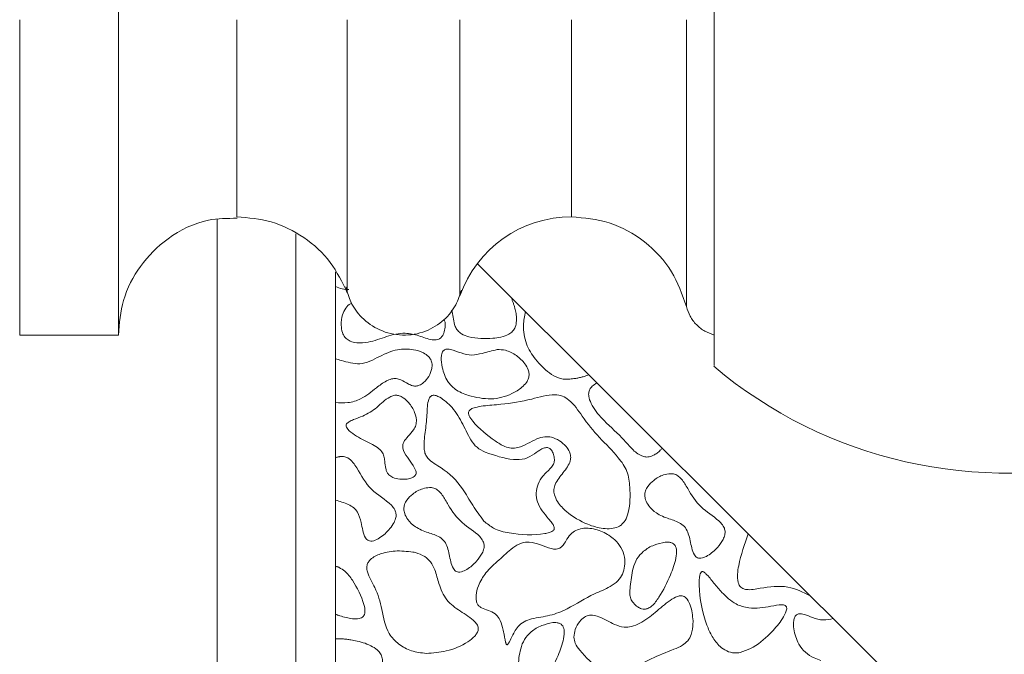
# Model space of a CAD drawing. Units: millimetres. Extents: x 3 to 579, y 6 to 906.
# Drawn here: x 277 to 289, y 709 to 717 of the extents above; entities that cross this region are included whole.
import ezdxf

# ---------------------------------------------------------------- set-up
doc = ezdxf.new("R2010")
doc.units = ezdxf.units.MM
doc.header["$PDMODE"] = 35
doc.layers.add('DIM', color=6, linetype='Continuous')
doc.styles.add('勝泰-2.7', font='simplex.shx', dxfattribs={"height": 2.7, "bigfont": 'chineset.shx'})
doc.dimstyles.new('正常$0', dxfattribs={"dimtxt": 2, "dimasz": 3, "dimexe": 1, "dimexo": 0.625, "dimgap": 0.75, "dimtad": 1, "dimdsep": 46, "dimtxsty": '勝泰-2.7', "dimcen": 2.5, "dimclrd": 6, "dimclre": 6, "dimclrt": 6, "dimadec": 1, "dimazin": 0, "dimtfac": 1, "dimtmove": 0, "dimatfit": 3, "dimfxl": 0, "dimarcsym": 0})

# ---------------------------------------------------------------- blocks, each defined once
blk = doc.blocks.new('*D24')
at = {"layer": 'Defpoints', "color": 0, "ltscale": 10}
for p in [(334.595, 744.659), (334.595, 698.79), (251.835, 692.919)]:
    blk.add_point(p, dxfattribs=at)
at = {"layer": 'DIM', "color": 6, "lineweight": -2, "ltscale": 10}
for p, q in [((251.835, 693.544), (251.835, 745.659)), ((334.595, 699.415), (334.595, 745.659)), ((254.835, 744.659), (331.595, 744.659))]:
    blk.add_line(p, q, dxfattribs=at)
at = {"layer": 'DIM', "color": 6, "ltscale": 10}
for points in [[(254.835, 745.159), (254.835, 744.159), (251.835, 744.659)], [(331.595, 745.159), (331.595, 744.159), (334.595, 744.659)]]:
    blk.add_solid(points, dxfattribs=at)
at = {"layer": 'DIM', "color": 6, "ltscale": 10, "insert": (293.215, 746.759), "char_height": 2.7, "attachment_point": 5, "style": '勝泰-2.7'}
blk.add_mtext('6.50', dxfattribs=at)

msp = doc.modelspace()

# ---------------------------------------------------------------- linework, layer by layer
at = {"color": 7, "linetype": 'Continuous', "lineweight": 15}
for p, q in [((277.845, 717.29), (277.845, 721.29)), ((276.595, 713.29), (276.595, 717.29)), ((277.845, 713.29), (277.845, 717.29)), ((279.345, 714.79), (279.345, 717.29)), ((280.745, 717.29), (280.745, 713.828)), ((282.171, 717.29), (282.171, 713.79)), ((283.586, 717.29), (283.586, 714.79)), ((285.041, 717.29), (285.041, 713.652)), ((279.095, 714.754), (279.095, 704.011)), ((280.095, 704.307), (280.095, 714.574)), ((289.095, 707.505), (282.391, 714.197)), ((280.595, 714.094), (280.595, 704.915))]:
    msp.add_line(p, q, dxfattribs=at)
for centre, radius, start, end in [((289.095, 717.29), 5.75, 229.8613, 339.1133), ((283.586, 713.29), 1.5, 90, 160.5288)]:
    msp.add_arc(centre, radius, start, end, dxfattribs=at)
for points, knots in [([(285.395, 717.29), (285.395, 717.534), (285.395, 718.029), (285.395, 718.747), (285.395, 719.43), (285.395, 720.047), (285.395, 720.591), (285.395, 721.036), (285.395, 721.38), (285.395, 721.597), (285.395, 721.697), (285.395, 721.681), (285.395, 721.677)], [0, 0, 0, 0, 0.105842, 0.214754, 0.320596, 0.429508, 0.53535, 0.644262, 0.750105, 0.859016, 0.964859, 1, 1, 1, 1]), ([(285.395, 712.903), (285.395, 712.903), (285.395, 712.903), (285.395, 713.048), (285.395, 713.311), (285.395, 713.694), (285.395, 714.175), (285.395, 714.749), (285.395, 715.389), (285.395, 716.09), (285.395, 716.73), (285.395, 717.136), (285.395, 717.29)], [0, 0, 0, 0, 0.0738072, 0.1796629, 0.2885884, 0.394444, 0.5033696, 0.6092252, 0.7181507, 0.8240064, 0.9329319, 1, 1, 1, 1]), ([(277.845, 713.29), (277.858, 713.439), (277.885, 713.749), (278.107, 714.182), (278.474, 714.546), (278.915, 714.767), (279.226, 714.771), (279.348, 714.772)], [0, 0, 0, 0, 0.18999, 0.394936, 0.605383, 0.845119, 1, 1, 1, 1]), ([(279.345, 714.79), (279.492, 714.777), (279.793, 714.752), (280.206, 714.544), (280.548, 714.233), (280.68, 713.961), (280.745, 713.828)], [0, 0, 0, 0, 0.244255, 0.5, 0.755745, 1, 1, 1, 1]), ([(283.586, 714.79), (283.747, 714.775), (284.079, 714.744), (284.526, 714.492), (284.878, 714.119), (284.988, 713.805), (285.041, 713.652)], [0, 0, 0, 0, 0.242991, 0.5, 0.757009, 1, 1, 1, 1]), ([(280.595, 713.905), (280.651, 713.884), (280.707, 713.862), (280.765, 713.869), (280.765, 713.869)], [0, 0, 0, 0, 0.997699, 1, 1, 1, 1]), ([(280.727, 713.901), (280.745, 713.836), (280.784, 713.693), (280.928, 713.496), (281.154, 713.337), (281.444, 713.27), (281.737, 713.321), (281.971, 713.467), (282.125, 713.657), (282.172, 713.798), (282.193, 713.862)], [0, 0, 0, 0, 0.099416, 0.217884, 0.353626, 0.5, 0.646374, 0.782116, 0.900584, 1, 1, 1, 1]), ([(280.802, 713.695), (280.796, 713.693), (280.766, 713.681), (280.72, 713.631), (280.676, 713.537), (280.662, 713.429), (280.678, 713.331), (280.705, 713.275), (280.725, 713.254), (280.73, 713.248)], [0, 0, 0, 0, 0.03377, 0.194159, 0.379092, 0.641468, 0.827448, 0.955288, 1, 1, 1, 1]), ([(282.821, 713.768), (282.826, 713.756), (282.836, 713.731), (282.85, 713.693), (282.862, 713.655), (282.875, 713.606), (282.888, 713.545), (282.888, 713.496), (282.888, 713.471)], [0, 0, 0, 0, 0.130602, 0.26145, 0.392054, 0.522943, 0.759401, 1, 1, 1, 1]), ([(285.041, 713.652), (285.055, 713.61), (285.083, 713.526), (285.165, 713.419), (285.27, 713.334), (285.354, 713.305), (285.395, 713.29)], [0, 0, 0, 0, 0.245556, 0.5, 0.754444, 1, 1, 1, 1]), ([(282.066, 713.607), (282.068, 713.6), (282.091, 713.534), (282.088, 713.438), (282.141, 713.345), (282.201, 713.297), (282.349, 713.245), (282.523, 713.242), (282.693, 713.262), (282.781, 713.291), (282.843, 713.337), (282.88, 713.397), (282.885, 713.444), (282.888, 713.471)], [0, 0, 0, 0, 0.018128, 0.182842, 0.236862, 0.290958, 0.378451, 0.640672, 0.732004, 0.823917, 0.877004, 0.930505, 1, 1, 1, 1]), ([(283.002, 713.588), (282.991, 713.53), (282.965, 713.395), (282.999, 713.177), (283.128, 712.973), (283.27, 712.829), (283.397, 712.75), (283.459, 712.737), (283.479, 712.733)], [0, 0, 0, 0, 0.161885, 0.381882, 0.593915, 0.823927, 0.943026, 1, 1, 1, 1]), ([(280.73, 713.248), (280.746, 713.236), (280.786, 713.206), (280.885, 713.185), (281.045, 713.198), (281.24, 713.276), (281.458, 713.33), (281.654, 713.286), (281.778, 713.234), (281.865, 713.228), (281.905, 713.237), (281.937, 713.26), (281.967, 713.305), (281.984, 713.372), (281.991, 713.44), (281.976, 713.477), (281.972, 713.488)], [0, 0, 0, 0, 0.041399, 0.098797, 0.198101, 0.361037, 0.520991, 0.639772, 0.757321, 0.789499, 0.813464, 0.837611, 0.868307, 0.920228, 0.975864, 1, 1, 1, 1]), ([(280.595, 712.436), (280.648, 712.432), (280.757, 712.424), (280.943, 712.484), (281.09, 712.604), (281.214, 712.7), (281.302, 712.736), (281.367, 712.742), (281.44, 712.719), (281.503, 712.677), (281.567, 712.647), (281.616, 712.641), (281.665, 712.654), (281.724, 712.694), (281.781, 712.766), (281.816, 712.849), (281.823, 712.924), (281.807, 712.978), (281.769, 713.027), (281.695, 713.077), (281.561, 713.115), (281.364, 713.118), (281.148, 713.019), (280.917, 712.893), (280.721, 712.956), (280.62, 712.982), (280.595, 712.989)], [0, 0, 0, 0, 0.055821, 0.115291, 0.200463, 0.254744, 0.27969, 0.30059, 0.321545, 0.358977, 0.380603, 0.395559, 0.410559, 0.432957, 0.468897, 0.506469, 0.526619, 0.546986, 0.564337, 0.591896, 0.63902, 0.710101, 0.79421, 0.889305, 0.972477, 1, 1, 1, 1]), ([(282.644, 713.107), (282.581, 713.091), (282.475, 713.064), (282.321, 713.025), (282.185, 713.061), (282.088, 713.103), (282.021, 713.115), (281.994, 713.113), (281.974, 713.104), (281.958, 713.088), (281.942, 713.057), (281.931, 712.985), (281.947, 712.86), (281.999, 712.715), (282.119, 712.585), (282.221, 712.547), (282.281, 712.524)], [0, 0, 0, 0, 0.135998, 0.230024, 0.325144, 0.423233, 0.449328, 0.466804, 0.480073, 0.493342, 0.51372, 0.552383, 0.642065, 0.775399, 0.868246, 1, 1, 1, 1]), ([(282.281, 712.524), (282.376, 712.502), (282.56, 712.458), (282.798, 712.523), (282.944, 712.611), (283.013, 712.682), (283.044, 712.741), (283.051, 712.797), (283.037, 712.862), (282.988, 712.947), (282.89, 713.036), (282.767, 713.103), (282.679, 713.106), (282.644, 713.107)], [0, 0, 0, 0, 0.197554, 0.385076, 0.487767, 0.544652, 0.587298, 0.622886, 0.658343, 0.720516, 0.82204, 0.928222, 1, 1, 1, 1]), ([(283.479, 712.733), (283.502, 712.732), (283.548, 712.729), (283.61, 712.737), (283.664, 712.745), (283.711, 712.756), (283.758, 712.769), (283.788, 712.781), (283.803, 712.787)], [0, 0, 0, 0, 0.205745, 0.416222, 0.560797, 0.705796, 0.852474, 1, 1, 1, 1]), ([(283.906, 712.684), (283.886, 712.671), (283.851, 712.649), (283.815, 712.603), (283.8, 712.552), (283.808, 712.48), (283.864, 712.354), (284.019, 712.173), (284.212, 712.012), (284.351, 711.844), (284.443, 711.765), (284.518, 711.744), (284.544, 711.744), (284.551, 711.745)], [0, 0, 0, 0, 0.055473, 0.09282, 0.130497, 0.174697, 0.254726, 0.440825, 0.714279, 0.826852, 0.940662, 0.983268, 1, 1, 1, 1]), ([(281.336, 712.525), (281.319, 712.518), (281.234, 712.489), (281.125, 712.365), (280.969, 712.27), (280.843, 712.227), (280.779, 712.199), (280.75, 712.18), (280.737, 712.167), (280.73, 712.153), (280.729, 712.138), (280.735, 712.119), (280.767, 712.075), (280.868, 711.998), (281.003, 711.937), (281.122, 711.872), (281.183, 711.817), (281.213, 711.755), (281.222, 711.681), (281.227, 711.611), (281.245, 711.55), (281.265, 711.526), (281.272, 711.517)], [0, 0, 0, 0, 0.034855, 0.165541, 0.295682, 0.372981, 0.411677, 0.42482, 0.438056, 0.445919, 0.453825, 0.463765, 0.483394, 0.553621, 0.696258, 0.758718, 0.805957, 0.845796, 0.885113, 0.943826, 0.977287, 1, 1, 1, 1]), ([(281.272, 711.517), (281.289, 711.505), (281.329, 711.475), (281.422, 711.458), (281.515, 711.462), (281.581, 711.486), (281.606, 711.508), (281.615, 711.524), (281.619, 711.545), (281.611, 711.586), (281.57, 711.653), (281.505, 711.741), (281.451, 711.827), (281.446, 711.896), (281.465, 711.95), (281.518, 712.011), (281.579, 712.075), (281.618, 712.147), (281.624, 712.226), (281.598, 712.326), (281.538, 712.423), (281.466, 712.491), (281.409, 712.522), (281.367, 712.53), (281.345, 712.526), (281.336, 712.525)], [0, 0, 0, 0, 0.036902, 0.092633, 0.170567, 0.20719, 0.220276, 0.23093, 0.241587, 0.258185, 0.306822, 0.384936, 0.463757, 0.487048, 0.510368, 0.568001, 0.633857, 0.675268, 0.716921, 0.77639, 0.865434, 0.923663, 0.957751, 0.98457, 1, 1, 1, 1]), ([(282.493, 711.806), (282.456, 711.824), (282.382, 711.859), (282.283, 711.999), (282.2, 712.189), (282.091, 712.362), (281.979, 712.462), (281.91, 712.509), (281.855, 712.528), (281.825, 712.527), (281.807, 712.519), (281.791, 712.503), (281.769, 712.46), (281.758, 712.381), (281.755, 712.24), (281.732, 712.058), (281.711, 711.892), (281.73, 711.778), (281.795, 711.686), (281.991, 711.587), (282.192, 711.386), (282.328, 711.129), (282.427, 710.997), (282.477, 710.932)], [0, 0, 0, 0, 0.041529, 0.083326, 0.170134, 0.255785, 0.289758, 0.323627, 0.340647, 0.347456, 0.354337, 0.360184, 0.370705, 0.402986, 0.440526, 0.51585, 0.59077, 0.611169, 0.631744, 0.702609, 0.831326, 0.915993, 1, 1, 1, 1]), ([(284.215, 710.882), (284.233, 710.9), (284.276, 710.943), (284.33, 711.11), (284.332, 711.321), (284.302, 711.568), (284.153, 711.779), (283.936, 711.986), (283.734, 712.236), (283.603, 712.438), (283.472, 712.522), (283.307, 712.546), (283.051, 712.463), (282.748, 712.413), (282.506, 712.399), (282.38, 712.378), (282.323, 712.359), (282.305, 712.345), (282.301, 712.342)], [0, 0, 0, 0, 0.023861, 0.058164, 0.160891, 0.224366, 0.288833, 0.399442, 0.509699, 0.59361, 0.623607, 0.653761, 0.748324, 0.873659, 0.945014, 0.977791, 0.995386, 1, 1, 1, 1]), ([(282.301, 712.342), (282.296, 712.337), (282.288, 712.329), (282.281, 712.312), (282.28, 712.291), (282.294, 712.249), (282.395, 712.118), (282.553, 711.992), (282.722, 711.88), (282.822, 711.851), (282.968, 711.871), (283.093, 711.961), (283.24, 712.006), (283.342, 711.999), (283.436, 711.954), (283.513, 711.889), (283.559, 711.819), (283.579, 711.755), (283.571, 711.687), (283.52, 711.59), (283.44, 711.501), (283.379, 711.405), (283.359, 711.333), (283.368, 711.255), (283.417, 711.154), (283.553, 711.013), (283.754, 710.896), (283.954, 710.837), (284.085, 710.833), (284.165, 710.849), (284.202, 710.873), (284.215, 710.882)], [0, 0, 0, 0, 0.005661, 0.011374, 0.0164, 0.025097, 0.051023, 0.168332, 0.211927, 0.23774, 0.263785, 0.344931, 0.377752, 0.404566, 0.43815, 0.472558, 0.497376, 0.515279, 0.533319, 0.558935, 0.616265, 0.643491, 0.664057, 0.684656, 0.714595, 0.767429, 0.864163, 0.926737, 0.959078, 0.985949, 1, 1, 1, 1]), ([(282.477, 710.932), (282.516, 710.899), (282.609, 710.821), (282.879, 710.759), (283.119, 710.748), (283.301, 710.784), (283.341, 710.799), (283.361, 710.818), (283.367, 710.831), (283.369, 710.846), (283.361, 710.875), (283.335, 710.913), (283.255, 711.009), (283.155, 711.124), (283.132, 711.289), (283.157, 711.404), (283.221, 711.516), (283.307, 711.581), (283.358, 711.649), (283.372, 711.704), (283.365, 711.762), (283.347, 711.811), (283.323, 711.843), (283.303, 711.859), (283.279, 711.866), (283.247, 711.863), (283.19, 711.839), (283.111, 711.78), (282.996, 711.711), (282.773, 711.708), (282.611, 711.765), (282.493, 711.806)], [0, 0, 0, 0, 0.0507043, 0.1201662, 0.2715032, 0.2891379, 0.3069337, 0.3123815, 0.3166677, 0.3209663, 0.3272809, 0.3458843, 0.3672029, 0.4530228, 0.4917727, 0.5305015, 0.569437, 0.6181993, 0.6375495, 0.6532626, 0.6738773, 0.6952722, 0.705138, 0.7135569, 0.7206454, 0.729351, 0.7450009, 0.7823793, 0.8288147, 0.8759455, 1, 1, 1, 1]), ([(284.551, 711.745), (284.563, 711.746), (284.589, 711.75), (284.629, 711.767), (284.67, 711.793), (284.707, 711.825), (284.728, 711.847), (284.736, 711.856)], [0, 0, 0, 0, 0.168789, 0.344856, 0.586765, 0.83481, 1, 1, 1, 1]), ([(280.671, 711.751), (280.668, 711.75), (280.661, 711.75), (280.651, 711.749), (280.64, 711.748), (280.628, 711.746), (280.612, 711.742), (280.601, 711.739), (280.595, 711.737)], [0, 0, 0, 0, 0.1332554, 0.2667858, 0.4000304, 0.5334733, 0.7663633, 1, 1, 1, 1]), ([(281.013, 710.684), (281.023, 710.681), (281.045, 710.675), (281.095, 710.685), (281.183, 710.731), (281.271, 710.813), (281.336, 710.906), (281.363, 710.972), (281.365, 711.028), (281.347, 711.083), (281.252, 711.199), (281.026, 711.312), (280.909, 711.538), (280.82, 711.678), (280.763, 711.732), (280.708, 711.75), (280.681, 711.75), (280.671, 711.751)], [0, 0, 0, 0, 0.018361, 0.0440049, 0.0954875, 0.2073847, 0.2691098, 0.3124157, 0.3430931, 0.3738077, 0.4205614, 0.6273573, 0.8374482, 0.8920541, 0.9473859, 0.9823041, 1, 1, 1, 1]), ([(284.839, 711.533), (284.81, 711.529), (284.733, 711.518), (284.634, 711.46), (284.558, 711.386), (284.521, 711.318), (284.511, 711.258), (284.524, 711.192), (284.57, 711.111), (284.668, 711.019), (284.814, 710.959), (284.95, 710.922), (285.034, 710.849), (285.069, 710.769), (285.099, 710.653), (285.112, 710.549), (285.158, 710.48), (285.174, 710.47), (285.181, 710.466)], [0, 0, 0, 0, 0.055882, 0.147125, 0.214729, 0.256866, 0.292462, 0.327972, 0.38364, 0.46809, 0.580883, 0.682205, 0.734608, 0.786866, 0.846072, 0.964442, 0.983446, 1, 1, 1, 1]), ([(285.181, 710.466), (285.189, 710.463), (285.21, 710.457), (285.256, 710.465), (285.339, 710.505), (285.43, 710.585), (285.5, 710.679), (285.53, 710.752), (285.534, 710.806), (285.517, 710.861), (285.432, 710.968), (285.239, 711.071), (285.096, 711.269), (285.018, 711.418), (284.96, 711.489), (284.907, 711.524), (284.865, 711.533), (284.843, 711.533), (284.839, 711.533)], [0, 0, 0, 0, 0.016414, 0.040169, 0.087055, 0.191025, 0.270822, 0.309313, 0.340525, 0.371815, 0.416922, 0.598335, 0.781806, 0.873849, 0.920482, 0.956568, 0.992864, 1, 1, 1, 1]), ([(281.786, 711.358), (281.757, 711.354), (281.681, 711.344), (281.581, 711.285), (281.505, 711.212), (281.468, 711.144), (281.459, 711.084), (281.472, 711.018), (281.517, 710.937), (281.615, 710.844), (281.762, 710.785), (281.898, 710.748), (281.982, 710.675), (282.016, 710.595), (282.046, 710.479), (282.059, 710.374), (282.105, 710.306), (282.121, 710.296), (282.128, 710.291)], [0, 0, 0, 0, 0.055882, 0.147125, 0.214729, 0.256866, 0.292462, 0.327972, 0.38364, 0.46809, 0.580883, 0.682205, 0.734608, 0.786866, 0.846072, 0.964442, 0.983446, 1, 1, 1, 1]), ([(282.128, 710.291), (282.137, 710.289), (282.157, 710.283), (282.203, 710.291), (282.286, 710.33), (282.378, 710.411), (282.447, 710.505), (282.477, 710.578), (282.481, 710.631), (282.464, 710.686), (282.38, 710.794), (282.186, 710.897), (282.043, 711.095), (281.965, 711.244), (281.907, 711.315), (281.854, 711.35), (281.813, 711.358), (281.79, 711.358), (281.786, 711.358)], [0, 0, 0, 0, 0.016414, 0.040169, 0.087055, 0.191025, 0.270822, 0.309313, 0.340525, 0.371815, 0.416922, 0.598335, 0.781806, 0.873849, 0.920482, 0.956568, 0.992864, 1, 1, 1, 1]), ([(280.595, 711.199), (280.65, 711.182), (280.731, 711.157), (280.828, 711.106), (280.891, 711.029), (280.917, 710.926), (280.941, 710.814), (280.961, 710.739), (280.992, 710.696), (281.007, 710.688), (281.013, 710.684)], [0, 0, 0, 0, 0.24017, 0.354946, 0.45063, 0.645926, 0.786918, 0.928721, 0.968608, 1, 1, 1, 1]), ([(283.74, 710.84), (283.713, 710.835), (283.659, 710.826), (283.582, 710.78), (283.532, 710.709), (283.493, 710.644), (283.46, 710.602), (283.425, 710.581), (283.381, 710.573), (283.3, 710.586), (283.192, 710.631), (283.067, 710.675), (282.941, 710.657), (282.809, 710.575), (282.669, 710.437), (282.502, 710.294), (282.408, 710.134), (282.377, 710.012), (282.376, 709.936), (282.386, 709.889), (282.41, 709.854), (282.46, 709.822), (282.533, 709.799), (282.616, 709.764), (282.681, 709.688), (282.709, 709.599), (282.727, 709.519), (282.737, 709.466), (282.743, 709.431), (282.748, 709.408), (282.751, 709.392), (282.755, 709.382), (282.758, 709.374), (282.761, 709.369), (282.764, 709.366), (282.766, 709.364), (282.769, 709.364), (282.77, 709.364), (282.771, 709.364)], [0, 0, 0, 0, 0.031638, 0.062004, 0.100438, 0.129176, 0.148611, 0.161753, 0.174878, 0.198774, 0.254215, 0.309683, 0.347193, 0.395931, 0.484137, 0.57298, 0.645888, 0.692939, 0.715268, 0.7333, 0.74655, 0.763348, 0.799195, 0.835076, 0.86414, 0.910949, 0.939803, 0.959155, 0.972041, 0.980617, 0.986359, 0.990252, 0.992944, 0.995798, 0.997087, 0.998172, 0.999039, 1, 1, 1, 1]), ([(282.771, 709.364), (282.773, 709.365), (282.78, 709.37), (282.799, 709.401), (282.837, 709.478), (282.889, 709.583), (282.983, 709.662), (283.123, 709.708), (283.313, 709.726), (283.584, 709.834), (283.817, 709.997), (284.051, 710.078), (284.174, 710.166), (284.236, 710.258), (284.264, 710.363), (284.261, 710.481), (284.218, 710.6), (284.123, 710.714), (283.982, 710.804), (283.84, 710.844), (283.759, 710.841), (283.74, 710.84)], [0, 0, 0, 0, 0.002165, 0.00982, 0.039943, 0.100071, 0.137284, 0.174343, 0.263172, 0.350211, 0.497171, 0.579618, 0.625097, 0.663426, 0.701644, 0.745362, 0.793861, 0.840264, 0.90916, 0.97898, 1, 1, 1, 1]), ([(284.772, 710.664), (284.725, 710.654), (284.626, 710.634), (284.501, 710.56), (284.408, 710.456), (284.349, 710.3), (284.338, 710.149), (284.318, 710.019), (284.333, 709.946), (284.37, 709.889), (284.416, 709.843), (284.456, 709.827), (284.472, 709.82)], [0, 0, 0, 0, 0.126538, 0.263334, 0.376163, 0.488657, 0.696117, 0.776295, 0.832414, 0.888358, 0.954398, 1, 1, 1, 1]), ([(284.472, 709.82), (284.485, 709.817), (284.512, 709.812), (284.559, 709.824), (284.627, 709.87), (284.73, 710.013), (284.83, 710.219), (284.906, 710.423), (284.922, 710.549), (284.907, 710.608), (284.889, 710.636), (284.862, 710.656), (284.821, 710.667), (284.79, 710.665), (284.772, 710.664)], [0, 0, 0, 0, 0.036185, 0.072389, 0.123966, 0.251625, 0.534145, 0.731348, 0.830583, 0.863498, 0.89044, 0.917497, 0.952087, 1, 1, 1, 1]), ([(285.824, 710.77), (285.778, 710.638), (285.708, 710.44), (285.68, 710.21), (285.709, 710.12), (285.729, 710.092), (285.76, 710.072), (285.845, 710.054), (286.034, 710.092), (286.318, 710.129), (286.517, 710.031), (286.609, 709.986)], [0, 0, 0, 0, 0.262512, 0.39327, 0.417123, 0.43661, 0.456163, 0.484207, 0.59456, 0.812488, 1, 1, 1, 1]), ([(281.577, 710.539), (281.502, 710.548), (281.358, 710.564), (281.189, 710.53), (281.081, 710.48), (281.029, 710.44), (280.999, 710.393), (280.989, 710.343), (281.009, 710.234), (281.115, 710.071), (281.193, 709.806), (281.231, 709.534), (281.394, 709.366), (281.558, 709.275), (281.682, 709.261), (281.746, 709.254)], [0, 0, 0, 0, 0.107419, 0.204673, 0.239626, 0.274813, 0.296083, 0.317495, 0.346319, 0.45048, 0.587601, 0.739407, 0.824291, 0.908959, 1, 1, 1, 1]), ([(281.746, 709.254), (281.831, 709.26), (282.016, 709.274), (282.226, 709.362), (282.348, 709.455), (282.39, 709.51), (282.405, 709.549), (282.405, 709.585), (282.391, 709.621), (282.323, 709.7), (282.177, 709.785), (281.99, 709.922), (281.906, 710.124), (281.866, 710.294), (281.808, 710.414), (281.722, 710.493), (281.64, 710.525), (281.588, 710.537), (281.577, 710.539)], [0, 0, 0, 0, 0.120686, 0.262744, 0.316452, 0.33814, 0.360036, 0.374308, 0.388574, 0.414061, 0.521117, 0.627498, 0.736322, 0.822247, 0.877664, 0.923041, 0.984895, 1, 1, 1, 1]), ([(280.643, 710.344), (280.641, 710.345), (280.637, 710.347), (280.631, 710.349), (280.624, 710.351), (280.616, 710.354), (280.607, 710.357), (280.599, 710.359), (280.595, 710.359)], [0, 0, 0, 0, 0.13074, 0.261605, 0.392348, 0.523241, 0.761047, 1, 1, 1, 1]), ([(280.65, 709.731), (280.703, 709.715), (280.783, 709.691), (280.878, 709.691), (280.925, 709.705), (280.95, 709.723), (280.965, 709.751), (280.973, 709.802), (280.939, 709.956), (280.851, 710.131), (280.734, 710.287), (280.667, 710.329), (280.643, 710.344)], [0, 0, 0, 0, 0.160039, 0.240202, 0.269552, 0.299205, 0.325467, 0.359257, 0.445295, 0.77475, 0.918726, 1, 1, 1, 1]), ([(285.49, 710.028), (285.455, 710.067), (285.387, 710.145), (285.318, 710.238), (285.267, 710.284), (285.25, 710.291), (285.242, 710.292), (285.235, 710.29), (285.229, 710.285), (285.219, 710.272), (285.203, 710.216), (285.202, 709.989), (285.248, 709.72), (285.364, 709.466), (285.449, 709.351), (285.549, 709.28), (285.641, 709.255), (285.699, 709.262), (285.724, 709.266)], [0, 0, 0, 0, 0.093144, 0.186214, 0.209636, 0.215236, 0.219815, 0.223682, 0.22754, 0.234339, 0.253569, 0.330862, 0.640293, 0.736469, 0.833195, 0.893886, 0.95505, 1, 1, 1, 1]), ([(285.724, 709.266), (285.768, 709.281), (285.911, 709.329), (286.084, 709.48), (286.226, 709.639), (286.293, 709.749), (286.313, 709.808), (286.312, 709.836), (286.307, 709.85), (286.298, 709.859), (286.28, 709.868), (286.216, 709.872), (286.067, 709.841), (285.869, 709.813), (285.643, 709.877), (285.546, 709.973), (285.49, 710.028)], [0, 0, 0, 0, 0.0796098, 0.2573129, 0.3831766, 0.4461166, 0.4777696, 0.4873959, 0.4944761, 0.5016073, 0.5096725, 0.5282973, 0.608806, 0.7706016, 0.865588, 1, 1, 1, 1]), ([(285.125, 709.667), (285.119, 709.734), (285.11, 709.83), (285.063, 709.928), (285.03, 709.966), (285.001, 709.982), (284.967, 709.987), (284.907, 709.974), (284.795, 709.903), (284.649, 709.773), (284.492, 709.65), (284.353, 709.59), (284.24, 709.581), (284.099, 709.63), (283.978, 709.707), (283.862, 709.742), (283.798, 709.739), (283.74, 709.712), (283.68, 709.653), (283.627, 709.565), (283.62, 709.492), (283.616, 709.458)], [0, 0, 0, 0, 0.098351, 0.139086, 0.156215, 0.170844, 0.1855, 0.205959, 0.258765, 0.375783, 0.492131, 0.548411, 0.593898, 0.654069, 0.762521, 0.802954, 0.828748, 0.854635, 0.893503, 0.950917, 1, 1, 1, 1]), ([(280.595, 709.752), (280.599, 709.75), (280.609, 709.746), (280.622, 709.741), (280.636, 709.736), (280.645, 709.732), (280.65, 709.731)], [0, 0, 0, 0, 0.255375, 0.51075, 0.755335, 1, 1, 1, 1]), ([(283.616, 709.458), (283.62, 709.433), (283.63, 709.372), (283.743, 709.226), (283.883, 709.088), (284.037, 708.98), (284.124, 708.958), (284.221, 708.973), (284.456, 709.129), (284.726, 709.247), (284.985, 709.346), (285.063, 709.412), (285.113, 709.508), (285.125, 709.597), (285.125, 709.656), (285.125, 709.667)], [0, 0, 0, 0, 0.037075, 0.088661, 0.264857, 0.326843, 0.36062, 0.394568, 0.466572, 0.768219, 0.827855, 0.871065, 0.914468, 0.983943, 1, 1, 1, 1]), ([(286.901, 709.696), (286.859, 709.686), (286.77, 709.667), (286.647, 709.705), (286.559, 709.74), (286.5, 709.755), (286.468, 709.757), (286.443, 709.75), (286.425, 709.736), (286.409, 709.709), (286.395, 709.651), (286.403, 709.532), (286.446, 709.388), (286.543, 709.263), (286.646, 709.2), (286.716, 709.176), (286.744, 709.166)], [0, 0, 0, 0, 0.103182, 0.218634, 0.307391, 0.337193, 0.367197, 0.383805, 0.400512, 0.421764, 0.459611, 0.544711, 0.71059, 0.818844, 0.926886, 1, 1, 1, 1]), ([(283.348, 709.644), (283.301, 709.634), (283.203, 709.613), (283.078, 709.539), (282.984, 709.435), (282.925, 709.279), (282.914, 709.128), (282.894, 708.998), (282.909, 708.925), (282.946, 708.868), (282.993, 708.823), (283.032, 708.806), (283.048, 708.799)], [0, 0, 0, 0, 0.126538, 0.263334, 0.376162, 0.488657, 0.696117, 0.776295, 0.832414, 0.888358, 0.954398, 1, 1, 1, 1]), ([(283.048, 708.799), (283.062, 708.797), (283.089, 708.791), (283.135, 708.803), (283.203, 708.849), (283.307, 708.992), (283.406, 709.198), (283.483, 709.402), (283.499, 709.528), (283.484, 709.587), (283.466, 709.615), (283.438, 709.635), (283.397, 709.646), (283.366, 709.644), (283.348, 709.644)], [0, 0, 0, 0, 0.036185, 0.072389, 0.123966, 0.251625, 0.534145, 0.731348, 0.830583, 0.863498, 0.89044, 0.917497, 0.952087, 1, 1, 1, 1]), ([(280.789, 709.426), (280.772, 709.429), (280.738, 709.434), (280.688, 709.438), (280.64, 709.441), (280.61, 709.44), (280.595, 709.44)], [0, 0, 0, 0, 0.2670536, 0.5341124, 0.7667862, 1, 1, 1, 1]), ([(281.041, 708.275), (281.068, 708.267), (281.14, 708.246), (281.267, 708.265), (281.375, 708.304), (281.433, 708.353), (281.451, 708.379), (281.457, 708.402), (281.454, 708.428), (281.427, 708.485), (281.321, 708.582), (281.192, 708.687), (281.142, 708.842), (281.158, 708.964), (281.187, 709.077), (281.193, 709.173), (281.178, 709.237), (281.135, 709.295), (281.034, 709.363), (280.911, 709.404), (280.816, 709.421), (280.789, 709.426)], [0, 0, 0, 0, 0.0451064, 0.1200583, 0.2019345, 0.2267881, 0.2408594, 0.2524562, 0.2640494, 0.2825433, 0.3535566, 0.4933097, 0.5410621, 0.6086285, 0.6892611, 0.7301725, 0.761628, 0.7932266, 0.8438926, 0.9558788, 1, 1, 1, 1])]:
    msp.add_open_spline(points, degree=3, knots=knots, dxfattribs=at)
msp.add_open_spline([(276.595, 713.29), (277.845, 713.29)], degree=1, dxfattribs=at)

# ---------------------------------------------------------------- dimensions: what is measured, and where the dimension line sits
at = {"layer": 'DIM', "ltscale": 10}
dim = msp.add_linear_dim(base=(334.595, 744.659), p1=(251.835, 692.919), p2=(334.595, 698.79), text='6.50', dimstyle='正常$0', dxfattribs=at)
dim.commit()
dim.dimension.update_dxf_attribs({"geometry": '*D24', "text_midpoint": (293.215, 746.759)})

doc.saveas('drawing.dxf')
